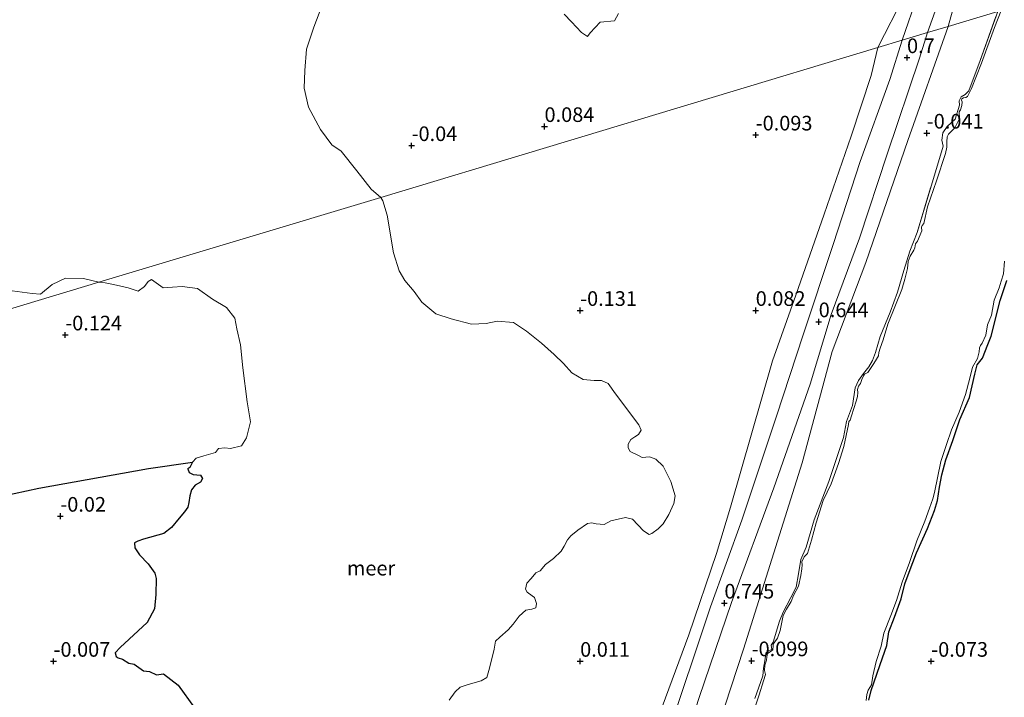
# Model space of a CAD drawing. Units: metres. Extents: x 150000 to 157720, y 556248 to 562501.
# Drawn here: x 156055 to 156223, y 557734 to 557850 of the extents above; entities that cross this region are included whole.
import ezdxf
from ezdxf.enums import TextEntityAlignment as Align

# ---------------------------------------------------------------- set-up
doc = ezdxf.new("R2010")
doc.units = ezdxf.units.M
doc.linetypes.add('IE-TERREINAFSCHEIDING', pattern=[10, 8, -2])
doc.layers.get('0').update_dxf_attribs({"lineweight": 25})
for name, color, linetype in [('B-ME-GW-HOOGTEPUNT-S-B1', 10, 'Continuous'), ('B-ME-GW-INSTEEKWATERGANG-L-B1', 10, 'Continuous'), ('B-ME-IE-MOERAS-GV-B6', 10, 'Continuous')]:
    doc.layers.add(name, color=color, linetype=linetype)
for name, color, linetype, lineweight in [('B-ME-GW-KRUINLIJN-L-B1', 93, 'Continuous', 18), ('B-ME-GW-TEENLIJN-L-B1', 93, 'Continuous', 18), ('B-ME-IE-GRASLAND-GV-B6', 93, 'Continuous', 18), ('B-ME-IE-GRONDWERKLIJN-GROND_INGERICHT-GV-B6', 253, 'Continuous', 18), ('B-ME-IE-HULPGEOMETRIE-L-B1', 53, 'Continuous', 18), ('B-ME-IE-TERREINAFSCHEIDING-RASTERHEKWERK-L-B1', 8, 'IE-TERREINAFSCHEIDING', 18), ('B-ME-OB-WATERLIJN-L-B1', 133, 'OB-WATERLIJN', 18), ('B-ME-OG-WATER-GV-B6', 153, 'Continuous', 18)]:
    doc.layers.add(name, color=color, linetype=linetype, lineweight=lineweight)
doc.styles.add('NLCS-ISO', font='NLCS-ISO.TTF')
doc.linetypes.add('OB-WATERLIJN', pattern='A,10,[32,NLCS.SHX,S=2,R=0,X=0,Y=0],-12', length=22)

# ---------------------------------------------------------------- blocks, each defined once
blk = doc.blocks.new('hoogtepunt')
for p, q in [((-0.5, 0), (0.5, 0)), ((0, 0.5), (0, -0.5))]:
    blk.add_line(p, q)

msp = doc.modelspace()

# ---------------------------------------------------------------- linework, layer by layer
at = {"layer": 'B-ME-GW-INSTEEKWATERGANG-L-B1'}
for points in [[(156202.762, 557743.182, -0.106), (156203.127, 557745.497, -0.106), (156204.12, 557748.002, -0.128), (156205.257, 557751.159, -0.146), (156205.859, 557753.699, -0.124), (156206.629, 557755.68, -0.132), (156207.875, 557758.984, -0.143), (156209.732, 557763.157, -0.099), (156210.926, 557766.255, -0.077), (156211.446, 557767.933, -0.106), (156211.787, 557770.203, -0.073), (156212.204, 557772.345, -0.037), (156212.841, 557774.894, -0.037), (156214.041, 557778.223, -0.037), (156215.237, 557781.816, -0.044), (156216.886, 557785.546, -0.121), (156217.806, 557789.55, -0.132), (156218.242, 557791.126, -0.168), (156219.115, 557792.264, -0.183), (156220.035, 557794.633, -0.172), (156220.639, 557796.032, -0.208), (156222.137, 557802.15, -0.183), (156223.271, 557805.572, -0.194)], [(156199.708, 557733.78, -0.164), (156200.113, 557735.461, -0.179), (156200.588, 557736.784, -0.168), (156201.621, 557739.909, -0.146), (156202.762, 557743.182, -0.106)]]:
    msp.add_polyline3d(points, dxfattribs=at)
at = {"layer": 'B-ME-GW-KRUINLIJN-L-B1'}
for points in [[(156215.033, 557862.787, 0.705), (156209.753, 557847.975, 0.696)], [(156208.074, 557854.488, 0.819), (156205.431, 557846.672, 0.729)], [(156140.722, 557647.726, 0.9), (156146.454, 557664.349, 0.891), (156152.567, 557682.229, 0.837), (156159.562, 557702.231, 0.782), (156165.895, 557719.226, 0.759), (156170.731, 557734.246, 0.745), (156176.237, 557750.515, 0.745), (156183.451, 557770.108, 0.705), (156189.66, 557787.827, 0.654), (156193.285, 557799.769, 0.641), (156198.095, 557812.831, 0.714), (156202.853, 557827.162, 0.709), (156208.363, 557843.575, 0.7), (156209.753, 557847.975, 0.696)], [(156079.979, 557477.541, 0.923), (156083.875, 557489.375, 0.851), (156085.073, 557492.497, 0.992), (156088.074, 557501.777, 0.969), (156095.893, 557524.407, 0.983), (156105.328, 557550.664, 1.005), (156114.768, 557579.112, 0.942), (156123.002, 557603.675, 0.923), (156130.595, 557625.951, 0.787), (156139.154, 557651.802, 0.951), (156147.276, 557675.95, 0.919), (156156.371, 557701.915, 0.832), (156165.131, 557727.256, 0.805), (156172.658, 557749.75, 0.782), (156177.979, 557764.584, 0.81), (156183.931, 557782.368, 0.737), (156188.49, 557796.257, 0.691), (156193.614, 557811.745, 0.696), (156198.238, 557825.893, 0.705), (156203.276, 557839.927, 0.746), (156205.431, 557846.672, 0.729)]]:
    msp.add_polyline3d(points, dxfattribs=at)
at = {"layer": 'B-ME-GW-TEENLIJN-L-B1'}
for points in [[(156215.316, 557856.456, 0.291), (156213.257, 557849.032, 0.168)], [(156205.721, 557854.232, 0.395), (156201.254, 557845.413, 0.208)], [(156100.658, 557496.872, -0.194), (156100.639, 557502.597, -0.227), (156104.857, 557516.102, -0.112), (156108.945, 557527.771, -0.096), (156113.128, 557542.805, -0.03), (156117.597, 557556.043, 0.101), (156121.401, 557568.653, 0.093), (156125.977, 557582.95, 0.003), (156135.57, 557611.507, 0.125), (156145.587, 557644.04, 0.125), (156152.028, 557663.776, 0.134), (156160.539, 557687.986, 0.158), (156168.749, 557713.473, 0.158), (156178.279, 557742.523, 0.035), (156188.328, 557774.382, 0.101), (156193.429, 557793.457, 0.109), (156199.197, 557808.627, 0.215), (156206.396, 557829.532, 0.24), (156213.257, 557849.032, 0.168)], [(156135.499, 557648.716, 0.428), (156142.844, 557669.584, 0.302), (156148.9, 557687.912, 0.298), (156153.332, 557701.403, 0.302), (156158.178, 557715.533, 0.258), (156163.278, 557729.6, 0.289), (156168.923, 557744.953, 0.217), (156173.65, 557758.86, 0.267), (156176.057, 557766.832, 0.249), (156183.236, 557791.809, 0.177), (156187.222, 557803.062, 0.285), (156192.06, 557816.91, 0.28), (156196.672, 557830.268, 0.294), (156200.095, 557840.603, 0.289), (156201.254, 557845.413, 0.208)]]:
    msp.add_polyline3d(points, dxfattribs=at)
at = {"layer": 'B-ME-IE-GRASLAND-GV-B6'}
for points in [[(156221.745, 557851.591, -0.19), (156213.257, 557849.032, 0.168), (156215.316, 557856.456, 0.291)], [(156205.721, 557854.232, 0.395), (156201.254, 557845.413, 0.208)], [(156201.254, 557845.413, 0.208), (156116.287, 557819.792, -0.25), (156114.657, 557821.186, -0.25), (156112.207, 557824.305, -0.25), (156109.528, 557827.702, -0.25), (156107.934, 557828.758, -0.25), (156106.021, 557831.396, -0.25), (156103.954, 557835.22, -0.25), (156103.198, 557838.446, -0.25), (156103.332, 557841.491, -0.25), (156103.636, 557845.129, -0.25), (156104.887, 557848.899, -0.25), (156106.402, 557852.944, -0.25)], [(156145.587, 557644.04, 0.125), (156152.028, 557663.776, 0.134), (156160.539, 557687.986, 0.158), (156168.749, 557713.473, 0.158), (156178.279, 557742.523, 0.035), (156188.328, 557774.382, 0.101), (156193.429, 557793.457, 0.109), (156199.197, 557808.627, 0.215), (156206.396, 557829.532, 0.24), (156213.257, 557849.032, 0.168), (156221.745, 557851.591, -0.19)], [(156147.629, 557851.107, -0.25), (156148.873, 557849.804, -0.25), (156150.607, 557847.977, -0.25), (156151.613, 557847.319, -0.25), (156152.098, 557847.94, -0.25), (156153.811, 557849.736, -0.25), (156156.225, 557849.972, -0.25), (156156.949, 557851.236, -0.25)], [(156222.305, 557851.76, -0.4), (156221.177, 557848.827, -0.4), (156218.938, 557842.759, -0.4), (156217.25, 557838.378, -0.4), (156216.561, 557837.051, -0.4), (156216.269, 557836.877, -0.4), (156215.912, 557836.827, -0.4), (156215.594, 557836.645, -0.4), (156215.526, 557836.395, -0.4), (156215.632, 557836.14, -0.4), (156215.63, 557835.48, -0.4), (156215.392, 557834.748, -0.4), (156215.156, 557834.39, -0.4), (156215.185, 557833.252, -0.4), (156214.401, 557831.667, -0.4), (156213.346, 557830.603, -0.4), (156213.108, 557830.158, -0.4), (156213.057, 557829.282, -0.4), (156213.014, 557828.38, -0.4), (156212.819, 557827.317, -0.4), (156211.252, 557822.629, -0.4), (156209.762, 557818.163, -0.4), (156209.107, 557815.299, -0.4), (156208.837, 557814.959, -0.4), (156208.716, 557814.693, -0.4), (156208.768, 557814.049, -0.4), (156208.014, 557812.272, -0.4), (156207.707, 557811.864, -0.4), (156207.582, 557811.138, -0.4), (156207.414, 557810.744, -0.4), (156206.777, 557809.719, -0.4), (156206.448, 557808.817, -0.4), (156206.292, 557807.623, -0.4), (156205.875, 557805.776, -0.4), (156205.373, 557804.019, -0.4), (156204.263, 557801.332, -0.4), (156202.973, 557798.103, -0.4), (156202.168, 557795.451, -0.4), (156201.624, 557794.024, -0.4), (156201.428, 557793.248, -0.4), (156201.368, 557792.685, -0.4), (156200.996, 557792.114, -0.4), (156200.558, 557791.38, -0.4), (156199.567, 557789.818, -0.4), (156198.994, 557789.531, -0.4), (156198.795, 557789.241, -0.4), (156198.517, 557788.641, -0.4), (156198.272, 557787.936, -0.4), (156197.946, 557787.493, -0.4), (156197.8, 557786.933, -0.4), (156197.838, 557786.428, -0.4), (156197.792, 557785.726, -0.4), (156197.544, 557784.934, -0.4), (156196.759, 557782.403, -0.4), (156196.495, 557781.664, -0.4), (156196.29, 557781.487, -0.4), (156196.257, 557780.932, -0.4), (156195.447, 557777.16, -0.4), (156194.531, 557774.302, -0.4), (156193.286, 557770.829, -0.4), (156191.911, 557767.976, -0.4), (156190.724, 557764.119, -0.4), (156189.902, 557761.146, -0.4), (156189.256, 557758.915, -0.4), (156188.684, 557758.34, -0.4), (156188.268, 557757.44, -0.4), (156188.305, 557756.935, -0.4), (156188.244, 557756.286, -0.4), (156188.106, 557755.126, -0.4), (156187.715, 557753.287, -0.4), (156186.845, 557751.705, -0.4), (156186.434, 557750.692, -0.4), (156185.624, 557749.386, -0.4), (156185.071, 557748.273, -0.4), (156184.548, 557745.734, -0.4), (156184.085, 557744.418, -0.4), (156183.649, 557743.771, -0.4), (156183.369, 557743.371, -0.4), (156183.369, 557743.084, -0.4), (156183.281, 557742.426, -0.4), (156182.845, 557742.065, -0.4), (156182.386, 557741.783, -0.4), (156182.3, 557741.212, -0.4), (156182.248, 557740.623, -0.4), (156181.955, 557739.789, -0.4), (156181.878, 557738.905, -0.4), (156182.066, 557738.188, -0.4), (156181.732, 557737.112, -0.4), (156180.942, 557734.694, -0.4), (156179.943, 557731.639, -0.4)], [(156180.244, 557734.099, -0.259), (156181.586, 557737.964, -0.27), (156181.726, 557739.261, -0.292), (156182.002, 557740.865, -0.321), (156182.122, 557741.852, -0.35), (156182.582, 557742.219, -0.372), (156183.108, 557742.492, -0.263), (156183.047, 557743.196, -0.256), (156183.35, 557743.706, -0.219), (156184.465, 557747.313, -0.219), (156185.097, 557748.872, -0.216), (156186.365, 557751.346, -0.226), (156187.278, 557753.105, -0.234), (156187.679, 557755.431, -0.219), (156188.117, 557757.883, -0.226), (156189.005, 557759.976, -0.197), (156190.356, 557764.658, -0.173), (156192.882, 557771.185, -0.161), (156194.38, 557775.668, -0.125), (156195.399, 557778.713, -0.168), (156195.903, 557781.451, -0.175), (156196.891, 557784.221, -0.19), (156197.402, 557787.189, -0.179), (156197.922, 557788.486, -0.179), (156198.774, 557789.694, -0.19), (156199.727, 557790.819, -0.212), (156200.311, 557791.908, -0.205), (156200.856, 557793.251, -0.168), (156201.67, 557795.968, -0.175), (156203.332, 557800.158, -0.139), (156204.626, 557803.553, -0.15), (156205.665, 557807.289, -0.132), (156206.715, 557810.61, -0.11), (156207.968, 557813.763, -0.128), (156210.588, 557822.463, -0.15), (156212.406, 557828.526, -0.15), (156212.171, 557829.557, -0.117), (156212.367, 557830.795, -0.139), (156213.101, 557831.891, -0.179), (156214.462, 557833.177, -0.241), (156215.221, 557835.573, -0.285), (156215.15, 557836.312, -0.299), (156215.514, 557836.993, -0.306), (156216.159, 557837.378, -0.303), (156216.809, 557837.992, -0.256), (156218.742, 557843.177, -0.201), (156221.745, 557851.591, -0.19)], [(156221.745, 557851.591, -0.19), (156218.742, 557843.177, -0.201), (156216.809, 557837.992, -0.256), (156216.159, 557837.378, -0.303), (156215.514, 557836.993, -0.306), (156215.15, 557836.312, -0.299), (156215.221, 557835.573, -0.285), (156214.462, 557833.177, -0.241), (156213.101, 557831.891, -0.179), (156212.367, 557830.795, -0.139), (156212.171, 557829.557, -0.117), (156212.406, 557828.526, -0.15), (156210.588, 557822.463, -0.15), (156207.968, 557813.763, -0.128), (156206.715, 557810.61, -0.11), (156205.665, 557807.289, -0.132), (156204.626, 557803.553, -0.15), (156203.332, 557800.158, -0.139), (156201.67, 557795.968, -0.175), (156200.856, 557793.251, -0.168), (156200.311, 557791.908, -0.205), (156199.727, 557790.819, -0.212), (156198.774, 557789.694, -0.19), (156197.922, 557788.486, -0.179), (156197.402, 557787.189, -0.179), (156196.891, 557784.221, -0.19), (156195.903, 557781.451, -0.175), (156195.399, 557778.713, -0.168), (156194.38, 557775.668, -0.125), (156192.882, 557771.185, -0.161), (156190.356, 557764.658, -0.173), (156189.005, 557759.976, -0.197), (156188.117, 557757.883, -0.226), (156187.679, 557755.431, -0.219), (156187.278, 557753.105, -0.234), (156186.365, 557751.346, -0.226), (156185.097, 557748.872, -0.216), (156184.465, 557747.313, -0.219), (156183.35, 557743.706, -0.219), (156183.047, 557743.196, -0.256), (156183.108, 557742.492, -0.263), (156182.582, 557742.219, -0.372), (156182.122, 557741.852, -0.35), (156182.002, 557740.865, -0.321), (156181.726, 557739.261, -0.292), (156181.586, 557737.964, -0.27), (156180.244, 557734.099, -0.259)], [(156127.992, 557733.792, -0.25), (156129.021, 557735.235, -0.25), (156129.849, 557736.017, -0.25), (156131.234, 557736.502, -0.25), (156133.448, 557737.105, -0.25), (156134.412, 557737.662, -0.25), (156134.77, 557738.902, -0.25), (156135.242, 557740.642, -0.25), (156135.678, 557742.504, -0.25), (156135.92, 557743.909, -0.25), (156136.645, 557744.594, -0.25), (156138.071, 557745.823, -0.25), (156138.905, 557746.808, -0.25), (156139.953, 557748.189, -0.25), (156141.111, 557749.204, -0.25), (156142.123, 557749.377, -0.25), (156142.794, 557749.58, -0.25), (156142.897, 557750.343, -0.25), (156142.584, 557751.38, -0.25), (156142.168, 557751.654, -0.25), (156141.318, 557752.263, -0.25), (156141.031, 557752.775, -0.25), (156141.242, 557753.837, -0.25), (156142.01, 557754.602, -0.25), (156142.783, 557755.568, -0.25), (156143.539, 557755.929, -0.25), (156144.477, 557757.011, -0.25), (156145.837, 557758.021, -0.25), (156147.122, 557759.275, -0.25), (156147.652, 557760.167, -0.25), (156148.205, 557761.199, -0.25), (156148.79, 557761.908, -0.25), (156149.966, 557762.863, -0.25), (156151.612, 557764.026, -0.25), (156152.381, 557764.125, -0.25), (156153.101, 557763.943, -0.25), (156154.469, 557763.823, -0.25), (156155.597, 557764.497, -0.25), (156158.153, 557765.069, -0.25), (156159.314, 557764.754, -0.25), (156161.173, 557762.786, -0.25), (156162.163, 557762.153, -0.25), (156162.651, 557762.3, -0.25), (156163.681, 557763.078, -0.25), (156164.552, 557763.94, -0.25), (156165.526, 557765.565, -0.25), (156166.365, 557767.416, -0.25), (156166.624, 557768.76, -0.25), (156165.887, 557771.2, -0.25), (156164.57, 557773.797, -0.25), (156163.335, 557775.022, -0.25), (156162.217, 557775.417, -0.25), (156160.985, 557775.311, -0.25), (156160.209, 557775.675, -0.25), (156158.938, 557776.357, -0.25), (156158.552, 557776.972, -0.25), (156158.569, 557777.577, -0.25), (156159.056, 557778.389, -0.25), (156159.701, 557778.826, -0.25), (156160.336, 557779.249, -0.25), (156160.796, 557779.959, -0.25), (156160.413, 557780.882, -0.25), (156156.435, 557786.185, -0.25), (156155.175, 557787.935, -0.25), (156154.02, 557788.451, -0.25), (156152.75, 557788.467, -0.25), (156150.901, 557788.641, -0.25), (156148.958, 557789.785, -0.25), (156147.551, 557791.357, -0.25), (156145.942, 557792.935, -0.25), (156143.76, 557794.872, -0.25), (156141.217, 557796.899, -0.25), (156138.962, 557798.415, -0.25), (156136.166, 557798.636, -0.25), (156134.299, 557798.205, -0.25), (156131.796, 557798.115, -0.25), (156128.334, 557799, -0.25), (156125.738, 557799.88, -0.25), (156123.336, 557801.883, -0.25), (156121.996, 557803.675, -0.25), (156120.417, 557805.595, -0.25), (156119.456, 557807.235, -0.25), (156118.455, 557810.328, -0.25), (156117.387, 557816.729, -0.25), (156116.65, 557819.169, -0.25), (156116.287, 557819.792, -0.25), (156201.254, 557845.413, 0.208), (156200.095, 557840.603, 0.289), (156196.672, 557830.268, 0.294), (156192.06, 557816.91, 0.28), (156187.222, 557803.062, 0.285), (156183.236, 557791.809, 0.177), (156176.057, 557766.832, 0.249), (156173.65, 557758.86, 0.267), (156168.923, 557744.953, 0.217), (156163.278, 557729.6, 0.289)], [(156199.233, 557733.765, -0.4), (156199.349, 557734.804, -0.4), (156199.613, 557735.544, -0.4), (156200.169, 557736.457, -0.4), (156200.369, 557737.98, -0.4), (156200.95, 557740.421, -0.4), (156201.824, 557743.037, -0.4), (156202.277, 557745.239, -0.4), (156203.45, 557748.289, -0.4), (156204.452, 557750.857, -0.4), (156205.393, 557754.009, -0.4), (156206.651, 557757.343, -0.4), (156207.886, 557761.042, -0.4), (156209.276, 557764.416, -0.4), (156210.095, 557766.642, -0.4), (156210.67, 557768.25, -0.4), (156210.926, 557769.302, -0.4), (156212.015, 557774.622, -0.4), (156212.967, 557777.547, -0.4), (156213.846, 557780.05, -0.4), (156215.147, 557783.053, -0.4), (156216.24, 557786.079, -0.4), (156216.998, 557788.888, -0.4), (156217.441, 557790.743, -0.4), (156218.256, 557792.223, -0.4), (156218.541, 557793.37, -0.4), (156218.613, 557794.08, -0.4), (156218.781, 557794.474, -0.4), (156219.088, 557794.883, -0.4), (156219.69, 557796.212, -0.4), (156219.992, 557797.966, -0.4), (156220.683, 557799.666, -0.4), (156221.128, 557802.181, -0.4), (156222.005, 557804.31, -0.4), (156222.323, 557805.439, -0.4), (156222.708, 557806.73, -0.4), (156222.917, 557808.887, -0.4)], [(155998.495, 557784.273, -0.25), (156068.131, 557805.271, -0.25)], [(156068.131, 557805.271, -0.25), (155998.495, 557784.273, -0.25)], [(156068.131, 557805.271, -0.25), (156069.22, 557805.176, -0.25), (156070.642, 557804.874, -0.25), (156073.146, 557804.298, -0.25), (156074.844, 557803.746, -0.25), (156075.935, 557804.542, -0.25), (156076.544, 557805.391, -0.25), (156077.098, 557805.758, -0.25), (156079.134, 557804.31, -0.25), (156080.69, 557804.447, -0.25), (156082.387, 557804.56, -0.25), (156084.957, 557804.204, -0.25), (156087.567, 557802.397, -0.25), (156089.925, 557800.979, -0.25), (156091.345, 557799.144, -0.25), (156091.696, 557797.32, -0.25), (156092.324, 557794.58, -0.25), (156092.716, 557790.638, -0.25), (156093.477, 557784.81, -0.25), (156094.045, 557781.387, -0.25), (156093.342, 557778.645, -0.25), (156092.478, 557777.319, -0.25), (156090.63, 557776.827, -0.25), (156089.665, 557776.935, -0.25), (156088.554, 557776.866, -0.25), (156088.031, 557776.176, -0.25), (156086.078, 557775.586, -0.25), (156084.736, 557775.181, -0.25), (156084.133, 557774.532, -0.25), (156076.578, 557773.44, -0.071), (156057.872, 557770.045, -0.078), (156043.049, 557766.856, -0.109)], [(156053.325, 557803.811, -0.25), (156056.737, 557803.333, -0.25), (156058.177, 557803.238, -0.25), (156060.15, 557804.862, -0.25), (156062.421, 557805.979, -0.25), (156065.486, 557805.919, -0.25), (156068.131, 557805.271, -0.25)], [(156223.271, 557805.572, -0.194), (156222.137, 557802.15, -0.183), (156220.639, 557796.032, -0.208), (156220.035, 557794.633, -0.172), (156219.115, 557792.264, -0.183), (156218.242, 557791.126, -0.168), (156217.806, 557789.55, -0.132), (156216.886, 557785.546, -0.121), (156215.237, 557781.816, -0.044), (156214.041, 557778.223, -0.037), (156212.841, 557774.894, -0.037), (156212.204, 557772.345, -0.037), (156211.787, 557770.203, -0.073), (156211.446, 557767.933, -0.106), (156210.926, 557766.255, -0.077), (156209.732, 557763.157, -0.099), (156207.875, 557758.984, -0.143), (156206.629, 557755.68, -0.132), (156205.859, 557753.699, -0.124), (156205.257, 557751.159, -0.146), (156204.12, 557748.002, -0.128), (156203.127, 557745.497, -0.106), (156202.762, 557743.182, -0.106), (156201.621, 557739.909, -0.146), (156200.588, 557736.784, -0.168), (156200.113, 557735.461, -0.179), (156199.708, 557733.78, -0.164)]]:
    msp.add_polyline3d(points, dxfattribs=at)
at = {"layer": 'B-ME-IE-GRONDWERKLIJN-GROND_INGERICHT-GV-B6'}
for points in [[(156215.033, 557862.787, 0.705), (156209.753, 557847.975, 0.696)], [(156213.257, 557849.032, 0.168), (156209.753, 557847.975, 0.696), (156215.033, 557862.787, 0.705)], [(156215.316, 557856.456, 0.291), (156213.257, 557849.032, 0.168)], [(156205.431, 557846.672, 0.729), (156201.254, 557845.413, 0.208), (156205.721, 557854.232, 0.395)], [(156209.753, 557847.975, 0.696), (156205.431, 557846.672, 0.729), (156208.074, 557854.488, 0.819)], [(156208.074, 557854.488, 0.819), (156205.431, 557846.672, 0.729)], [(156140.722, 557647.726, 0.9), (156146.454, 557664.349, 0.891), (156152.567, 557682.229, 0.837), (156159.562, 557702.231, 0.782), (156165.895, 557719.226, 0.759), (156170.731, 557734.246, 0.745), (156176.237, 557750.515, 0.745), (156183.451, 557770.108, 0.705), (156189.66, 557787.827, 0.654), (156193.285, 557799.769, 0.641), (156198.095, 557812.831, 0.714), (156202.853, 557827.162, 0.709), (156208.363, 557843.575, 0.7), (156209.753, 557847.975, 0.696), (156213.257, 557849.032, 0.168)], [(156213.257, 557849.032, 0.168), (156206.396, 557829.532, 0.24), (156199.197, 557808.627, 0.215), (156193.429, 557793.457, 0.109), (156188.328, 557774.382, 0.101), (156178.279, 557742.523, 0.035), (156168.749, 557713.473, 0.158), (156160.539, 557687.986, 0.158), (156152.028, 557663.776, 0.134), (156145.587, 557644.04, 0.125)], [(156165.131, 557727.256, 0.805), (156172.658, 557749.75, 0.782), (156177.979, 557764.584, 0.81), (156183.931, 557782.368, 0.737), (156188.49, 557796.257, 0.691), (156193.614, 557811.745, 0.696), (156198.238, 557825.893, 0.705), (156203.276, 557839.927, 0.746), (156205.431, 557846.672, 0.729), (156209.753, 557847.975, 0.696), (156208.363, 557843.575, 0.7), (156202.853, 557827.162, 0.709), (156198.095, 557812.831, 0.714), (156193.285, 557799.769, 0.641), (156189.66, 557787.827, 0.654), (156183.451, 557770.108, 0.705), (156176.237, 557750.515, 0.745), (156170.731, 557734.246, 0.745)], [(156163.278, 557729.6, 0.289), (156168.923, 557744.953, 0.217), (156173.65, 557758.86, 0.267), (156176.057, 557766.832, 0.249), (156183.236, 557791.809, 0.177), (156187.222, 557803.062, 0.285), (156192.06, 557816.91, 0.28), (156196.672, 557830.268, 0.294), (156200.095, 557840.603, 0.289), (156201.254, 557845.413, 0.208), (156205.431, 557846.672, 0.729), (156203.276, 557839.927, 0.746), (156198.238, 557825.893, 0.705), (156193.614, 557811.745, 0.696), (156188.49, 557796.257, 0.691), (156183.931, 557782.368, 0.737), (156177.979, 557764.584, 0.81), (156172.658, 557749.75, 0.782), (156165.131, 557727.256, 0.805)], [(156199.708, 557733.78, -0.164), (156200.113, 557735.461, -0.179), (156200.588, 557736.784, -0.168), (156201.621, 557739.909, -0.146), (156202.762, 557743.182, -0.106), (156203.127, 557745.497, -0.106), (156204.12, 557748.002, -0.128), (156205.257, 557751.159, -0.146), (156205.859, 557753.699, -0.124), (156206.629, 557755.68, -0.132), (156207.875, 557758.984, -0.143), (156209.732, 557763.157, -0.099), (156210.926, 557766.255, -0.077), (156211.446, 557767.933, -0.106), (156211.787, 557770.203, -0.073), (156212.204, 557772.345, -0.037), (156212.841, 557774.894, -0.037), (156214.041, 557778.223, -0.037), (156215.237, 557781.816, -0.044), (156216.886, 557785.546, -0.121), (156217.806, 557789.55, -0.132), (156218.242, 557791.126, -0.168), (156219.115, 557792.264, -0.183), (156220.035, 557794.633, -0.172), (156220.639, 557796.032, -0.208), (156222.137, 557802.15, -0.183), (156223.271, 557805.572, -0.194)]]:
    msp.add_polyline3d(points, dxfattribs=at)
at = {"layer": 'B-ME-IE-HULPGEOMETRIE-L-B1'}
msp.add_polyline3d([(156509.144, 557938.253, 0.086), (156459.3, 557923.223, -0.15), (156413.788, 557909.5, -0.15), (156244.553, 557858.469, 0.042), (156240.436, 557857.227, -0.4), (156222.305, 557851.76, -0.4), (156221.745, 557851.591, -0.19), (156213.257, 557849.032, 0.168), (156209.753, 557847.975, 0.696), (156205.431, 557846.672, 0.729), (156201.254, 557845.413, 0.208), (156116.287, 557819.792, -0.25), (156068.131, 557805.271, -0.25), (155998.495, 557784.273, -0.25), (155838.948, 557736.164, -0.25)], dxfattribs=at)
at = {"layer": 'B-ME-IE-MOERAS-GV-B6'}
msp.add_polyline3d([(156043.049, 557766.856, -0.109), (156057.872, 557770.045, -0.078), (156076.578, 557773.44, -0.071), (156084.133, 557774.532, -0.25), (156083.683, 557773.598, -0.25), (156083.354, 557773.365, -0.25), (156083.538, 557772.755, -0.25), (156084.253, 557772.372, -0.25), (156085.48, 557772.277, -0.25), (156085.848, 557771.722, -0.25), (156085.507, 557771.086, -0.25), (156084.605, 557770.548, -0.25), (156083.977, 557769.759, -0.25), (156083.686, 557768.739, -0.25), (156083.493, 557767.616, -0.25), (156083.33, 557766.834, -0.25), (156082.782, 557766.003, -0.25), (156081.844, 557764.921, -0.25), (156080.529, 557763.325, -0.25), (156079.23, 557762.334, -0.25), (156075.735, 557761.345, -0.25), (156074.777, 557760.989, -0.25), (156074.204, 557760.683, -0.25), (156074.26, 557759.834, -0.25), (156075.074, 557758.682, -0.25), (156076.542, 557757.129, -0.25), (156077.687, 557755.544, -0.25), (156077.902, 557754.61, -0.25), (156077.864, 557751.87, -0.25), (156077.613, 557749.397, -0.25), (156076.378, 557747.094, -0.25), (156071.741, 557742.831, -0.25), (156070.888, 557741.907, -0.25), (156071.072, 557741.297, -0.25), (156071.408, 557741.066, -0.25), (156072.147, 557740.823, -0.25), (156073.217, 557740.148, -0.25), (156074.139, 557739.96, -0.25), (156075.74, 557738.846, -0.25), (156076.784, 557738.696, -0.25), (156077.957, 557738.118, -0.25), (156079.171, 557738.285, -0.25), (156081.678, 557736.379, -0.25), (156084.45, 557732.49, -0.25)], dxfattribs=at)
at = {"layer": 'B-ME-IE-TERREINAFSCHEIDING-RASTERHEKWERK-L-B1'}
msp.add_polyline3d([(156180.244, 557734.099, -0.259), (156181.586, 557737.964, -0.27), (156181.726, 557739.261, -0.292), (156182.002, 557740.865, -0.321), (156182.122, 557741.852, -0.35), (156182.582, 557742.219, -0.372), (156183.108, 557742.492, -0.263), (156183.047, 557743.196, -0.256), (156183.35, 557743.706, -0.219), (156184.465, 557747.313, -0.219), (156185.097, 557748.872, -0.216), (156186.365, 557751.346, -0.226), (156187.278, 557753.105, -0.234), (156187.679, 557755.431, -0.219), (156188.117, 557757.883, -0.226), (156189.005, 557759.976, -0.197), (156190.356, 557764.658, -0.173), (156192.882, 557771.185, -0.161), (156194.38, 557775.668, -0.125), (156195.399, 557778.713, -0.168), (156195.903, 557781.451, -0.175), (156196.891, 557784.221, -0.19), (156197.402, 557787.189, -0.179), (156197.922, 557788.486, -0.179), (156198.774, 557789.694, -0.19), (156199.727, 557790.819, -0.212), (156200.311, 557791.908, -0.205), (156200.856, 557793.251, -0.168), (156201.67, 557795.968, -0.175), (156203.332, 557800.158, -0.139), (156204.626, 557803.553, -0.15), (156205.665, 557807.289, -0.132), (156206.715, 557810.61, -0.11), (156207.968, 557813.763, -0.128), (156210.588, 557822.463, -0.15), (156212.406, 557828.526, -0.15), (156212.171, 557829.557, -0.117), (156212.367, 557830.795, -0.139), (156213.101, 557831.891, -0.179), (156214.462, 557833.177, -0.241), (156215.221, 557835.573, -0.285), (156215.15, 557836.312, -0.299), (156215.514, 557836.993, -0.306), (156216.159, 557837.378, -0.303), (156216.809, 557837.992, -0.256), (156218.742, 557843.177, -0.201), (156221.745, 557851.591, -0.19)], dxfattribs=at)
at = {"layer": 'B-ME-OB-WATERLIJN-L-B1'}
msp.add_line((156141.031, 557752.775, -0.25), (156141.318, 557752.263, -0.25), dxfattribs=at)
for points in [[(156104.887, 557848.899, -0.25), (156106.402, 557852.944, -0.25)], [(156147.629, 557851.107, -0.25), (156148.873, 557849.804, -0.25), (156150.607, 557847.977, -0.25), (156151.613, 557847.319, -0.25), (156152.098, 557847.94, -0.25), (156153.811, 557849.736, -0.25), (156156.225, 557849.972, -0.25), (156156.949, 557851.236, -0.25)], [(156116.287, 557819.792, -0.25), (156114.657, 557821.186, -0.25), (156112.207, 557824.305, -0.25), (156109.528, 557827.702, -0.25), (156107.934, 557828.758, -0.25), (156106.021, 557831.396, -0.25), (156103.954, 557835.22, -0.25), (156103.198, 557838.446, -0.25), (156103.332, 557841.491, -0.25), (156103.636, 557845.129, -0.25), (156104.887, 557848.899, -0.25)], [(156141.031, 557752.775, -0.25), (156141.242, 557753.837, -0.25), (156142.01, 557754.602, -0.25), (156142.783, 557755.568, -0.25), (156143.539, 557755.929, -0.25), (156144.477, 557757.011, -0.25), (156145.837, 557758.021, -0.25), (156147.122, 557759.275, -0.25), (156147.652, 557760.167, -0.25), (156148.205, 557761.199, -0.25), (156148.79, 557761.908, -0.25), (156149.966, 557762.863, -0.25), (156151.612, 557764.026, -0.25), (156152.381, 557764.125, -0.25), (156153.101, 557763.943, -0.25), (156154.469, 557763.823, -0.25), (156155.597, 557764.497, -0.25), (156158.153, 557765.069, -0.25), (156159.314, 557764.754, -0.25), (156161.173, 557762.786, -0.25), (156162.163, 557762.153, -0.25), (156162.651, 557762.3, -0.25), (156163.681, 557763.078, -0.25), (156164.552, 557763.94, -0.25), (156165.526, 557765.565, -0.25), (156166.365, 557767.416, -0.25), (156166.624, 557768.76, -0.25), (156165.887, 557771.2, -0.25), (156164.57, 557773.797, -0.25), (156163.335, 557775.022, -0.25), (156162.217, 557775.417, -0.25), (156160.985, 557775.311, -0.25), (156160.209, 557775.675, -0.25), (156158.938, 557776.357, -0.25), (156158.552, 557776.972, -0.25), (156158.569, 557777.577, -0.25), (156159.056, 557778.389, -0.25), (156159.701, 557778.826, -0.25), (156160.336, 557779.249, -0.25), (156160.796, 557779.959, -0.25), (156160.413, 557780.882, -0.25), (156156.435, 557786.185, -0.25), (156155.175, 557787.935, -0.25), (156154.02, 557788.451, -0.25), (156152.75, 557788.467, -0.25), (156150.901, 557788.641, -0.25), (156148.958, 557789.785, -0.25), (156147.551, 557791.357, -0.25), (156145.942, 557792.935, -0.25), (156143.76, 557794.872, -0.25), (156141.217, 557796.899, -0.25), (156138.962, 557798.415, -0.25), (156136.166, 557798.636, -0.25), (156134.299, 557798.205, -0.25), (156131.796, 557798.115, -0.25), (156128.334, 557799, -0.25), (156125.738, 557799.88, -0.25), (156123.336, 557801.883, -0.25), (156121.996, 557803.675, -0.25), (156120.417, 557805.595, -0.25), (156119.456, 557807.235, -0.25), (156118.455, 557810.328, -0.25), (156117.387, 557816.729, -0.25), (156116.65, 557819.169, -0.25), (156116.287, 557819.792, -0.25)], [(156068.131, 557805.271, -0.25), (156065.486, 557805.919, -0.25), (156062.421, 557805.979, -0.25), (156060.15, 557804.862, -0.25), (156058.177, 557803.238, -0.25), (156056.737, 557803.333, -0.25), (156053.325, 557803.811, -0.25)], [(156090.63, 557776.827, -0.25), (156092.478, 557777.319, -0.25), (156093.342, 557778.645, -0.25), (156094.045, 557781.387, -0.25), (156093.477, 557784.81, -0.25), (156092.716, 557790.638, -0.25), (156092.324, 557794.58, -0.25), (156091.696, 557797.32, -0.25), (156091.345, 557799.144, -0.25), (156089.925, 557800.979, -0.25), (156087.567, 557802.397, -0.25), (156084.957, 557804.204, -0.25), (156082.387, 557804.56, -0.25), (156080.69, 557804.447, -0.25), (156079.134, 557804.31, -0.25), (156077.098, 557805.758, -0.25), (156076.544, 557805.391, -0.25), (156075.935, 557804.542, -0.25), (156074.844, 557803.746, -0.25), (156073.146, 557804.298, -0.25), (156070.642, 557804.874, -0.25), (156069.22, 557805.176, -0.25), (156068.131, 557805.271, -0.25)], [(156090.63, 557776.827, -0.25), (156089.665, 557776.935, -0.25), (156088.554, 557776.866, -0.25), (156088.031, 557776.176, -0.25), (156086.078, 557775.586, -0.25), (156084.736, 557775.181, -0.25), (156084.133, 557774.532, -0.25), (156083.683, 557773.598, -0.25), (156083.354, 557773.365, -0.25), (156083.538, 557772.755, -0.25), (156084.253, 557772.372, -0.25), (156085.48, 557772.277, -0.25), (156085.848, 557771.722, -0.25), (156085.507, 557771.086, -0.25), (156084.605, 557770.548, -0.25), (156083.977, 557769.759, -0.25), (156083.686, 557768.739, -0.25), (156083.493, 557767.616, -0.25), (156083.33, 557766.834, -0.25), (156082.782, 557766.003, -0.25), (156081.844, 557764.921, -0.25), (156080.529, 557763.325, -0.25), (156079.23, 557762.334, -0.25), (156075.735, 557761.345, -0.25), (156074.777, 557760.989, -0.25), (156074.204, 557760.683, -0.25), (156074.26, 557759.834, -0.25), (156075.074, 557758.682, -0.25), (156076.542, 557757.129, -0.25), (156077.687, 557755.544, -0.25), (156077.902, 557754.61, -0.25), (156077.864, 557751.87, -0.25), (156077.613, 557749.397, -0.25), (156076.378, 557747.094, -0.25), (156071.741, 557742.831, -0.25), (156070.888, 557741.907, -0.25), (156071.072, 557741.297, -0.25), (156071.408, 557741.066, -0.25), (156072.147, 557740.823, -0.25), (156073.217, 557740.148, -0.25), (156074.139, 557739.96, -0.25), (156075.74, 557738.846, -0.25), (156076.784, 557738.696, -0.25), (156077.957, 557738.118, -0.25), (156079.171, 557738.285, -0.25), (156081.678, 557736.379, -0.25), (156084.45, 557732.49, -0.25)], [(156141.318, 557752.263, -0.25), (156142.168, 557751.654, -0.25), (156142.584, 557751.38, -0.25), (156142.897, 557750.343, -0.25), (156142.794, 557749.58, -0.25), (156142.123, 557749.377, -0.25), (156141.111, 557749.204, -0.25), (156139.953, 557748.189, -0.25), (156138.905, 557746.808, -0.25), (156138.071, 557745.823, -0.25), (156136.645, 557744.594, -0.25), (156135.92, 557743.909, -0.25), (156135.678, 557742.504, -0.25), (156135.242, 557740.642, -0.25), (156134.77, 557738.902, -0.25), (156134.412, 557737.662, -0.25), (156133.448, 557737.105, -0.25), (156131.234, 557736.502, -0.25), (156129.849, 557736.017, -0.25), (156129.021, 557735.235, -0.25), (156127.992, 557733.792, -0.25)]]:
    msp.add_polyline3d(points, dxfattribs=at)
at = {"layer": 'B-ME-OG-WATER-GV-B6'}
for points in [[(156106.402, 557852.944, -0.25), (156104.887, 557848.899, -0.25), (156103.636, 557845.129, -0.25), (156103.332, 557841.491, -0.25), (156103.198, 557838.446, -0.25), (156103.954, 557835.22, -0.25), (156106.021, 557831.396, -0.25), (156107.934, 557828.758, -0.25), (156109.528, 557827.702, -0.25), (156112.207, 557824.305, -0.25), (156114.657, 557821.186, -0.25), (156116.287, 557819.792, -0.25)], [(156156.949, 557851.236, -0.25), (156156.225, 557849.972, -0.25), (156153.811, 557849.736, -0.25), (156152.098, 557847.94, -0.25), (156151.613, 557847.319, -0.25), (156150.607, 557847.977, -0.25), (156148.873, 557849.804, -0.25), (156147.629, 557851.107, -0.25)], [(156179.943, 557731.639, -0.4), (156180.942, 557734.694, -0.4), (156181.732, 557737.112, -0.4), (156182.066, 557738.188, -0.4), (156181.878, 557738.905, -0.4), (156181.955, 557739.789, -0.4), (156182.248, 557740.623, -0.4), (156182.3, 557741.212, -0.4), (156182.386, 557741.783, -0.4), (156182.845, 557742.065, -0.4), (156183.281, 557742.426, -0.4), (156183.369, 557743.084, -0.4), (156183.369, 557743.371, -0.4), (156183.649, 557743.771, -0.4), (156184.085, 557744.418, -0.4), (156184.548, 557745.734, -0.4), (156185.071, 557748.273, -0.4), (156185.624, 557749.386, -0.4), (156186.434, 557750.692, -0.4), (156186.845, 557751.705, -0.4), (156187.715, 557753.287, -0.4), (156188.106, 557755.126, -0.4), (156188.244, 557756.286, -0.4), (156188.305, 557756.935, -0.4), (156188.268, 557757.44, -0.4), (156188.684, 557758.34, -0.4), (156189.256, 557758.915, -0.4), (156189.902, 557761.146, -0.4), (156190.724, 557764.119, -0.4), (156191.911, 557767.976, -0.4), (156193.286, 557770.829, -0.4), (156194.531, 557774.302, -0.4), (156195.447, 557777.16, -0.4), (156196.257, 557780.932, -0.4), (156196.29, 557781.487, -0.4), (156196.495, 557781.664, -0.4), (156196.759, 557782.403, -0.4), (156197.544, 557784.934, -0.4), (156197.792, 557785.726, -0.4), (156197.838, 557786.428, -0.4), (156197.8, 557786.933, -0.4), (156197.946, 557787.493, -0.4), (156198.272, 557787.936, -0.4), (156198.517, 557788.641, -0.4), (156198.795, 557789.241, -0.4), (156198.994, 557789.531, -0.4), (156199.567, 557789.818, -0.4), (156200.558, 557791.38, -0.4), (156200.996, 557792.114, -0.4), (156201.368, 557792.685, -0.4), (156201.428, 557793.248, -0.4), (156201.624, 557794.024, -0.4), (156202.168, 557795.451, -0.4), (156202.973, 557798.103, -0.4), (156204.263, 557801.332, -0.4), (156205.373, 557804.019, -0.4), (156205.875, 557805.776, -0.4), (156206.292, 557807.623, -0.4), (156206.448, 557808.817, -0.4), (156206.777, 557809.719, -0.4), (156207.414, 557810.744, -0.4), (156207.582, 557811.138, -0.4), (156207.707, 557811.864, -0.4), (156208.014, 557812.272, -0.4), (156208.768, 557814.049, -0.4), (156208.716, 557814.693, -0.4), (156208.837, 557814.959, -0.4), (156209.107, 557815.299, -0.4), (156209.762, 557818.163, -0.4), (156211.252, 557822.629, -0.4), (156212.819, 557827.317, -0.4), (156213.014, 557828.38, -0.4), (156213.057, 557829.282, -0.4), (156213.108, 557830.158, -0.4), (156213.346, 557830.603, -0.4), (156214.401, 557831.667, -0.4), (156215.185, 557833.252, -0.4), (156215.156, 557834.39, -0.4), (156215.392, 557834.748, -0.4), (156215.63, 557835.48, -0.4), (156215.632, 557836.14, -0.4), (156215.526, 557836.395, -0.4), (156215.594, 557836.645, -0.4), (156215.912, 557836.827, -0.4), (156216.269, 557836.877, -0.4), (156216.561, 557837.051, -0.4), (156217.25, 557838.378, -0.4), (156218.938, 557842.759, -0.4), (156221.177, 557848.827, -0.4), (156222.305, 557851.76, -0.4)], [(156116.287, 557819.792, -0.25), (156068.131, 557805.271, -0.25), (156065.486, 557805.919, -0.25), (156062.421, 557805.979, -0.25), (156060.15, 557804.862, -0.25), (156058.177, 557803.238, -0.25), (156056.737, 557803.333, -0.25), (156053.325, 557803.811, -0.25)], [(156084.45, 557732.49, -0.25), (156081.678, 557736.379, -0.25), (156079.171, 557738.285, -0.25), (156077.957, 557738.118, -0.25), (156076.784, 557738.696, -0.25), (156075.74, 557738.846, -0.25), (156074.139, 557739.96, -0.25), (156073.217, 557740.148, -0.25), (156072.147, 557740.823, -0.25), (156071.408, 557741.066, -0.25), (156071.072, 557741.297, -0.25), (156070.888, 557741.907, -0.25), (156071.741, 557742.831, -0.25), (156076.378, 557747.094, -0.25), (156077.613, 557749.397, -0.25), (156077.864, 557751.87, -0.25), (156077.902, 557754.61, -0.25), (156077.687, 557755.544, -0.25), (156076.542, 557757.129, -0.25), (156075.074, 557758.682, -0.25), (156074.26, 557759.834, -0.25), (156074.204, 557760.683, -0.25), (156074.777, 557760.989, -0.25), (156075.735, 557761.345, -0.25), (156079.23, 557762.334, -0.25), (156080.529, 557763.325, -0.25), (156081.844, 557764.921, -0.25), (156082.782, 557766.003, -0.25), (156083.33, 557766.834, -0.25), (156083.493, 557767.616, -0.25), (156083.686, 557768.739, -0.25), (156083.977, 557769.759, -0.25), (156084.605, 557770.548, -0.25), (156085.507, 557771.086, -0.25), (156085.848, 557771.722, -0.25), (156085.48, 557772.277, -0.25), (156084.253, 557772.372, -0.25), (156083.538, 557772.755, -0.25), (156083.354, 557773.365, -0.25), (156083.683, 557773.598, -0.25), (156084.133, 557774.532, -0.25), (156084.736, 557775.181, -0.25), (156086.078, 557775.586, -0.25), (156088.031, 557776.176, -0.25), (156088.554, 557776.866, -0.25), (156089.665, 557776.935, -0.25), (156090.63, 557776.827, -0.25), (156092.478, 557777.319, -0.25), (156093.342, 557778.645, -0.25), (156094.045, 557781.387, -0.25), (156093.477, 557784.81, -0.25), (156092.716, 557790.638, -0.25), (156092.324, 557794.58, -0.25), (156091.696, 557797.32, -0.25), (156091.345, 557799.144, -0.25), (156089.925, 557800.979, -0.25), (156087.567, 557802.397, -0.25), (156084.957, 557804.204, -0.25), (156082.387, 557804.56, -0.25), (156080.69, 557804.447, -0.25), (156079.134, 557804.31, -0.25), (156077.098, 557805.758, -0.25), (156076.544, 557805.391, -0.25), (156075.935, 557804.542, -0.25), (156074.844, 557803.746, -0.25), (156073.146, 557804.298, -0.25), (156070.642, 557804.874, -0.25), (156069.22, 557805.176, -0.25), (156068.131, 557805.271, -0.25), (156116.287, 557819.792, -0.25)], [(156116.287, 557819.792, -0.25), (156116.65, 557819.169, -0.25), (156117.387, 557816.729, -0.25), (156118.455, 557810.328, -0.25), (156119.456, 557807.235, -0.25), (156120.417, 557805.595, -0.25), (156121.996, 557803.675, -0.25), (156123.336, 557801.883, -0.25), (156125.738, 557799.88, -0.25), (156128.334, 557799, -0.25), (156131.796, 557798.115, -0.25), (156134.299, 557798.205, -0.25), (156136.166, 557798.636, -0.25), (156138.962, 557798.415, -0.25), (156141.217, 557796.899, -0.25), (156143.76, 557794.872, -0.25), (156145.942, 557792.935, -0.25), (156147.551, 557791.357, -0.25), (156148.958, 557789.785, -0.25), (156150.901, 557788.641, -0.25), (156152.75, 557788.467, -0.25), (156154.02, 557788.451, -0.25), (156155.175, 557787.935, -0.25), (156156.435, 557786.185, -0.25), (156160.413, 557780.882, -0.25), (156160.796, 557779.959, -0.25), (156160.336, 557779.249, -0.25), (156159.701, 557778.826, -0.25), (156159.056, 557778.389, -0.25), (156158.569, 557777.577, -0.25), (156158.552, 557776.972, -0.25), (156158.938, 557776.357, -0.25), (156160.209, 557775.675, -0.25), (156160.985, 557775.311, -0.25), (156162.217, 557775.417, -0.25), (156163.335, 557775.022, -0.25), (156164.57, 557773.797, -0.25), (156165.887, 557771.2, -0.25), (156166.624, 557768.76, -0.25), (156166.365, 557767.416, -0.25), (156165.526, 557765.565, -0.25), (156164.552, 557763.94, -0.25), (156163.681, 557763.078, -0.25), (156162.651, 557762.3, -0.25), (156162.163, 557762.153, -0.25), (156161.173, 557762.786, -0.25), (156159.314, 557764.754, -0.25), (156158.153, 557765.069, -0.25), (156155.597, 557764.497, -0.25), (156154.469, 557763.823, -0.25), (156153.101, 557763.943, -0.25), (156152.381, 557764.125, -0.25), (156151.612, 557764.026, -0.25), (156149.966, 557762.863, -0.25), (156148.79, 557761.908, -0.25), (156148.205, 557761.199, -0.25), (156147.652, 557760.167, -0.25), (156147.122, 557759.275, -0.25), (156145.837, 557758.021, -0.25), (156144.477, 557757.011, -0.25), (156143.539, 557755.929, -0.25), (156142.783, 557755.568, -0.25), (156142.01, 557754.602, -0.25), (156141.242, 557753.837, -0.25), (156141.031, 557752.775, -0.25), (156141.318, 557752.263, -0.25), (156142.168, 557751.654, -0.25), (156142.584, 557751.38, -0.25), (156142.897, 557750.343, -0.25), (156142.794, 557749.58, -0.25), (156142.123, 557749.377, -0.25), (156141.111, 557749.204, -0.25), (156139.953, 557748.189, -0.25), (156138.905, 557746.808, -0.25), (156138.071, 557745.823, -0.25), (156136.645, 557744.594, -0.25), (156135.92, 557743.909, -0.25), (156135.678, 557742.504, -0.25), (156135.242, 557740.642, -0.25), (156134.77, 557738.902, -0.25), (156134.412, 557737.662, -0.25), (156133.448, 557737.105, -0.25), (156131.234, 557736.502, -0.25), (156129.849, 557736.017, -0.25), (156129.021, 557735.235, -0.25), (156127.992, 557733.792, -0.25)], [(156222.917, 557808.887, -0.4), (156222.708, 557806.73, -0.4), (156222.323, 557805.439, -0.4), (156222.005, 557804.31, -0.4), (156221.128, 557802.181, -0.4), (156220.683, 557799.666, -0.4), (156219.992, 557797.966, -0.4), (156219.69, 557796.212, -0.4), (156219.088, 557794.883, -0.4), (156218.781, 557794.474, -0.4), (156218.613, 557794.08, -0.4), (156218.541, 557793.37, -0.4), (156218.256, 557792.223, -0.4), (156217.441, 557790.743, -0.4), (156216.998, 557788.888, -0.4), (156216.24, 557786.079, -0.4), (156215.147, 557783.053, -0.4), (156213.846, 557780.05, -0.4), (156212.967, 557777.547, -0.4), (156212.015, 557774.622, -0.4), (156210.926, 557769.302, -0.4), (156210.67, 557768.25, -0.4), (156210.095, 557766.642, -0.4), (156209.276, 557764.416, -0.4), (156207.886, 557761.042, -0.4), (156206.651, 557757.343, -0.4), (156205.393, 557754.009, -0.4), (156204.452, 557750.857, -0.4), (156203.45, 557748.289, -0.4), (156202.277, 557745.239, -0.4), (156201.824, 557743.037, -0.4), (156200.95, 557740.421, -0.4), (156200.369, 557737.98, -0.4), (156200.169, 557736.457, -0.4), (156199.613, 557735.544, -0.4), (156199.349, 557734.804, -0.4), (156199.233, 557733.765, -0.4)]]:
    msp.add_polyline3d(points, dxfattribs=at)

# ---------------------------------------------------------------- block references
at = {"layer": 'B-ME-GW-HOOGTEPUNT-S-B1', "rotation": 90}
for p in [(156206.235, 557843.678, 0.7), (156206.235, 557843.678, 0.7), (156144.287, 557831.902, 0.084), (156144.287, 557831.902, 0.084), (156180.376, 557830.453, -0.093), (156180.376, 557830.453, -0.093), (156209.613, 557830.775, -0.041), (156209.613, 557830.775, -0.041), (156121.571, 557828.64, -0.04), (156121.571, 557828.64, -0.04), (156150.376, 557800.453, -0.131), (156150.376, 557800.453, -0.131), (156180.376, 557800.453, 0.082), (156180.376, 557800.453, 0.082), (156191.139, 557798.518, 0.644), (156191.139, 557798.518, 0.644), (156062.386, 557796.26, -0.124), (156062.386, 557796.26, -0.124), (156061.539, 557765.261, -0.02), (156061.539, 557765.261, -0.02), (156175.025, 557750.403, 0.745), (156175.025, 557750.403, 0.745), (156060.376, 557740.453, -0.007), (156060.376, 557740.453, -0.007), (156150.376, 557740.453, 0.011), (156150.376, 557740.453, 0.011), (156179.683, 557740.545, -0.099), (156179.683, 557740.545, -0.099), (156210.376, 557740.453, -0.073), (156210.376, 557740.453, -0.073)]:
    msp.add_blockref('hoogtepunt', p, dxfattribs=at)

# ---------------------------------------------------------------- texts
at = {"layer": 'B-ME-GW-HOOGTEPUNT-S-B1', "ltscale": 0.2, "style": 'NLCS-ISO'}
for s, p in [('0.7', (156206.235, 557843.678, 0.7)), ('0.7', (156206.235, 557843.678, 0.7)), ('0.084', (156144.287, 557831.902, 0.084)), ('0.084', (156144.287, 557831.902, 0.084)), ('-0.093', (156180.376, 557830.453, -0.093)), ('-0.093', (156180.376, 557830.453, -0.093)), ('-0.041', (156209.613, 557830.775, -0.041)), ('-0.041', (156209.613, 557830.775, -0.041)), ('-0.04', (156121.571, 557828.64, -0.04)), ('-0.04', (156121.571, 557828.64, -0.04)), ('-0.131', (156150.376, 557800.453, -0.131)), ('-0.131', (156150.376, 557800.453, -0.131)), ('0.082', (156180.376, 557800.453, 0.082)), ('0.082', (156180.376, 557800.453, 0.082)), ('0.644', (156191.139, 557798.518, 0.644)), ('0.644', (156191.139, 557798.518, 0.644)), ('-0.124', (156062.386, 557796.26, -0.124)), ('-0.124', (156062.386, 557796.26, -0.124)), ('-0.02', (156061.539, 557765.261, -0.02)), ('-0.02', (156061.539, 557765.261, -0.02)), ('0.745', (156175.025, 557750.403, 0.745)), ('0.745', (156175.025, 557750.403, 0.745)), ('-0.007', (156060.376, 557740.453, -0.007)), ('-0.007', (156060.376, 557740.453, -0.007)), ('0.011', (156150.376, 557740.453, 0.011)), ('0.011', (156150.376, 557740.453, 0.011)), ('-0.099', (156179.683, 557740.545, -0.099)), ('-0.099', (156179.683, 557740.545, -0.099)), ('-0.073', (156210.376, 557740.453, -0.073)), ('-0.073', (156210.376, 557740.453, -0.073))]:
    msp.add_text(s, height=2.5, dxfattribs=at).set_placement(p, align=Align.BOTTOM_LEFT)
at = {"layer": 'B-ME-OG-WATER-GV-B6', "ltscale": 0.2, "style": 'NLCS-ISO'}
msp.add_text('meer', height=2.5, dxfattribs=at).set_placement((156114.637, 557756.383), align=Align.MIDDLE_CENTER)

doc.saveas('drawing.dxf')
